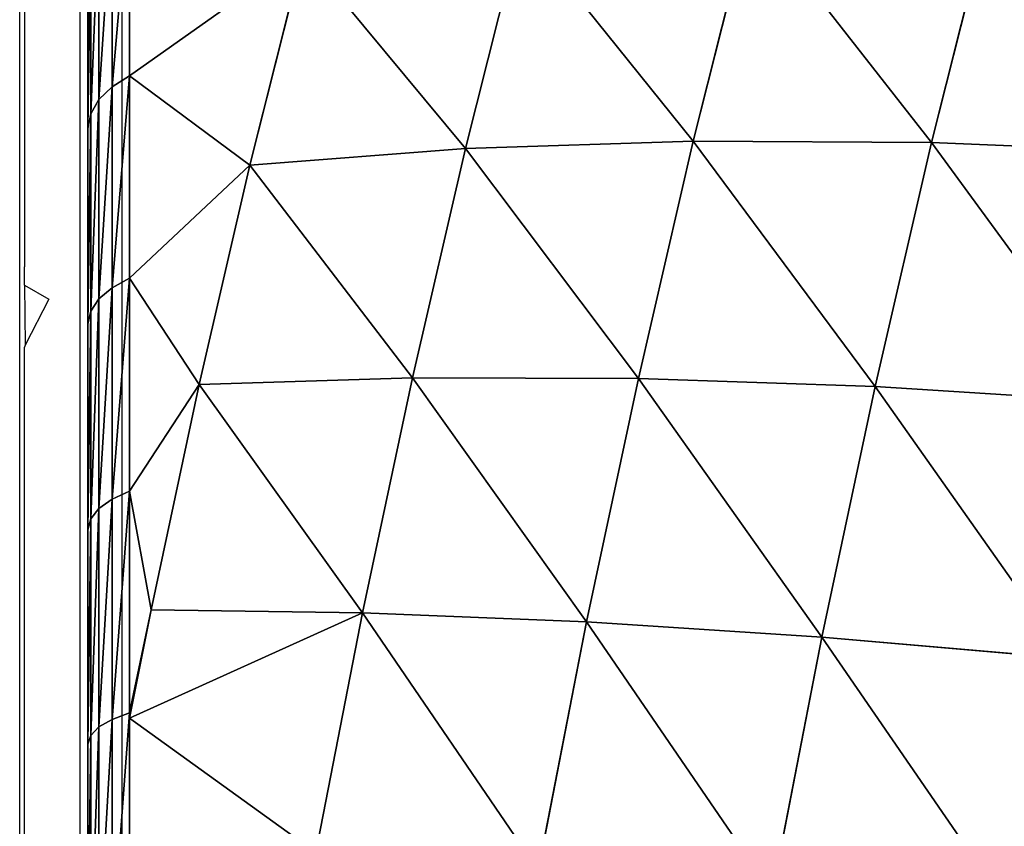
# Model space of a CAD drawing. Units: centimetres. Extents: x -191 to 190, y -157 to 158.
# Drawn here: x 32 to 34, y 5 to 6 of the extents above; entities that cross this region are included whole.
import ezdxf

# ---------------------------------------------------------------- set-up
doc = ezdxf.new("R2010")
doc.units = ezdxf.units.CM
doc.header["$LTSCALE"] = 2.54
doc.layers.get('0').update_dxf_attribs({"true_color": 0xff5454})
doc.layers.add('strefa', color=7, linetype='Continuous')

# ---------------------------------------------------------------- blocks, each defined once
blk = doc.blocks.new('1761-2D')
for p, q in [((26.2851, -44.1997), (26.2851, -36.1997)), ((26.293, -37.3977), (26.293, -37.8659)), ((26.293, -37.8659), (26.2931, -37.873)), ((26.2931, -37.9031), (26.2931, -37.873)), ((26.2931, -37.9031), (26.3335, -37.9265)), ((26.2931, -37.9031), (26.2939, -38.0021)), ((26.3335, -37.9265), (26.2939, -38.0021)), ((26.2939, -38.0021), (26.2931, -38.0057)), ((26.2931, -38.2028), (26.2931, -38.0057)), ((26.293, -38.217), (26.2931, -38.2028)), ((26.293, -38.5901), (26.293, -38.217)), ((26.2931, -38.6144), (26.293, -38.5901)), ((26.2931, -38.9135), (26.2931, -38.6144))]:
    blk.add_line(p, q)
at = {"color": 7, "linetype": 'Continuous', "lineweight": 25}
for p, q in [((26.4541, -36.4065), (26.4541, -43.8548)), ((26.3851, -43.7307), (26.3851, -36.5307))]:
    blk.add_line(p, q, dxfattribs=at)
blk = doc.blocks.new('3DGeom~111_Defintion')
at = {"color": 253, "true_color": 0xa0a0a0}
for p, q in [((-733.85, 1480.59, -355.91), (-848.25, 1420.07, -348.2)), ((-733.85, 1480.59, -355.91), (-848.25, 1420.07, -348.2)), ((-848.25, 1420.07, -348.2), (-852.95, 1441.63, -227.04)), ((-848.25, 1420.07, -348.2), (-852.95, 1441.63, -227.04)), ((-1145.24, 1233.14, -158.6), (-1161.56, 1199.35, -264.02)), ((-1161.17, 1200.15, -261.51), (-1145.24, 1233.14, -158.6)), ((-1161.56, 1199.35, -264.02), (-1161.17, 1200.15, -261.51)), ((-1178.52, 1159.37, -246.6), (-1162.74, 1192.04, -144.69)), ((-1162.74, 1192.04, -144.69), (-1178.52, 1159.37, -246.6)), ((-1193.8, 1117.8, -345.28), (-1178.52, 1159.37, -246.6)), ((-1178.52, 1159.37, -246.6), (-1193.8, 1117.8, -345.28)), ((-1208.46, 1067.65, -440), (-1193.8, 1117.8, -345.28)), ((-1193.8, 1117.8, -345.28), (-1208.46, 1067.65, -440)), ((-1222.4, 1009.3, -530.01), (-1208.46, 1067.65, -440)), ((-1208.46, 1067.65, -440), (-1222.4, 1009.3, -530.01)), ((-1235.5, 943.2, -614.63), (-1222.4, 1009.3, -530.01)), ((-1222.4, 1009.3, -530.01), (-1235.5, 943.2, -614.63)), ((-1268.82, 0, -829.86), (-958.47, 0, 1174.7))]:
    blk.add_line(p, q, dxfattribs=at)
at = {"color": 0}
for p, q in [((-727.02, 1449.35, -477.67), (-841.57, 1389.5, -467.33)), ((-727.02, 1449.35, -477.67), (-841.57, 1389.5, -467.33)), ((-848.25, 1420.07, -348.2), (-957.65, 1351.19, -338.45)), ((-848.25, 1420.07, -348.2), (-957.65, 1351.19, -338.45)), ((-841.57, 1389.5, -467.33), (-848.25, 1420.07, -348.2)), ((-841.57, 1389.5, -467.33), (-848.25, 1420.07, -348.2)), ((-718.23, 1409.09, -596.63), (-832.97, 1350.12, -583.7)), ((-718.23, 1409.09, -596.63), (-832.97, 1350.12, -583.7)), ((-841.57, 1389.5, -467.33), (-951.17, 1321.48, -454.23)), ((-841.57, 1389.5, -467.33), (-951.17, 1321.48, -454.23)), ((-832.97, 1350.12, -583.7), (-841.57, 1389.5, -467.33)), ((-832.97, 1350.12, -583.7), (-841.57, 1389.5, -467.33)), ((-957.65, 1351.19, -338.45), (-962.23, 1372.14, -220.67)), ((-957.65, 1351.19, -338.45), (-962.23, 1372.14, -220.67)), ((-957.65, 1351.19, -338.45), (-1061.43, 1274.36, -326.7)), ((-957.65, 1351.19, -338.45), (-1061.43, 1274.36, -326.7)), ((-951.17, 1321.48, -454.23), (-957.65, 1351.19, -338.45)), ((-951.17, 1321.48, -454.23), (-957.65, 1351.19, -338.45)), ((-832.97, 1350.12, -583.7), (-942.8, 1283.2, -567.35)), ((-832.97, 1350.12, -583.7), (-942.8, 1283.2, -567.35)), ((-822.49, 1302.13, -696.65), (-832.97, 1350.12, -583.7)), ((-822.49, 1302.13, -696.65), (-832.97, 1350.12, -583.7)), ((-951.17, 1321.48, -454.23), (-1055.17, 1245.69, -438.46)), ((-951.17, 1321.48, -454.23), (-1055.17, 1245.69, -438.46)), ((-942.8, 1283.2, -567.35), (-951.17, 1321.48, -454.23)), ((-942.8, 1283.2, -567.35), (-951.17, 1321.48, -454.23)), ((-1065.85, 1294.59, -213.01), (-1161.17, 1200.15, -261.51)), ((-1065.85, 1294.59, -213.01), (-1161.17, 1200.15, -261.51)), ((-1061.43, 1274.36, -326.7), (-1065.85, 1294.59, -213.01)), ((-1061.43, 1274.36, -326.7), (-1065.85, 1294.59, -213.01)), ((-942.8, 1283.2, -567.35), (-1047.1, 1208.73, -547.65)), ((-942.8, 1283.2, -567.35), (-1047.1, 1208.73, -547.65)), ((-932.62, 1236.56, -677.13), (-942.8, 1283.2, -567.35)), ((-932.62, 1236.56, -677.13), (-942.8, 1283.2, -567.35)), ((-1061.43, 1274.36, -326.7), (-1161.17, 1200.15, -261.51)), ((-1061.43, 1274.36, -326.7), (-1161.17, 1200.15, -261.51)), ((-1061.43, 1274.36, -326.7), (-1158.96, 1190.04, -313.03)), ((-1061.43, 1274.36, -326.7), (-1158.96, 1190.04, -313.03)), ((-1055.17, 1245.69, -438.46), (-1061.43, 1274.36, -326.7)), ((-1055.17, 1245.69, -438.46), (-1061.43, 1274.36, -326.7)), ((-1055.17, 1245.69, -438.46), (-1152.96, 1162.56, -420.12)), ((-1055.17, 1245.69, -438.46), (-1152.96, 1162.56, -420.12)), ((-1047.1, 1208.73, -547.65), (-1055.17, 1245.69, -438.46)), ((-1047.1, 1208.73, -547.65), (-1055.17, 1245.69, -438.46)), ((-1169.2, 1191.07, -259.77), (-1152.99, 1224.63, -155.08)), ((-1169.2, 1191.07, -259.77), (-1152.99, 1224.63, -155.08)), ((-1174.72, 1181.34, -255.32), (-1158.65, 1214.63, -151.48)), ((-1174.72, 1181.34, -255.32), (-1158.65, 1214.63, -151.48)), ((-1047.1, 1208.73, -547.65), (-1145.23, 1127.15, -524.74)), ((-1047.1, 1208.73, -547.65), (-1145.23, 1127.15, -524.74)), ((-1037.26, 1163.71, -653.62), (-1047.1, 1208.73, -547.65)), ((-1037.26, 1163.71, -653.62), (-1047.1, 1208.73, -547.65)), ((-1177.88, 1170.61, -250.86), (-1161.95, 1203.6, -147.96)), ((-1177.88, 1170.61, -250.86), (-1161.95, 1203.6, -147.96)), ((-1177.36, 1156.35, -366.11), (-1161.56, 1199.35, -264.02)), ((-1177.36, 1156.35, -366.11), (-1161.56, 1199.35, -264.02)), ((-1161.56, 1199.35, -264.02), (-1169.2, 1191.07, -259.77)), ((-1161.56, 1199.35, -264.02), (-1169.2, 1191.07, -259.77)), ((-1158.96, 1190.04, -313.03), (-1161.56, 1199.35, -264.02)), ((-1158.96, 1190.04, -313.03), (-1161.56, 1199.35, -264.02)), ((-1158.96, 1190.04, -313.03), (-1161.17, 1200.15, -261.51)), ((-1158.96, 1190.04, -313.03), (-1161.17, 1200.15, -261.51)), ((-1184.9, 1148.37, -361.16), (-1169.2, 1191.07, -259.77)), ((-1184.9, 1148.37, -361.16), (-1169.2, 1191.07, -259.77)), ((-1158.96, 1190.04, -313.03), (-1177.36, 1156.35, -366.11)), ((-1158.96, 1190.04, -313.03), (-1177.36, 1156.35, -366.11)), ((-1169.2, 1191.07, -259.77), (-1174.72, 1181.34, -255.32)), ((-1169.2, 1191.07, -259.77), (-1174.72, 1181.34, -255.32)), ((-1152.96, 1162.56, -420.12), (-1158.96, 1190.04, -313.03)), ((-1152.96, 1162.56, -420.12), (-1158.96, 1190.04, -313.03)), ((-1190.29, 1138.99, -355.87), (-1174.72, 1181.34, -255.32)), ((-1190.29, 1138.99, -355.87), (-1174.72, 1181.34, -255.32)), ((-1174.72, 1181.34, -255.32), (-1177.88, 1170.61, -250.86)), ((-1174.72, 1181.34, -255.32), (-1177.88, 1170.61, -250.86)), ((-1193.31, 1128.64, -350.5), (-1177.88, 1170.61, -250.86)), ((-1193.31, 1128.64, -350.5), (-1177.88, 1170.61, -250.86)), ((-1177.88, 1170.61, -250.86), (-1178.52, 1159.37, -246.6)), ((-1177.88, 1170.61, -250.86), (-1178.52, 1159.37, -246.6)), ((-1152.96, 1162.56, -420.12), (-1192.53, 1104.47, -464.09)), ((-1152.96, 1162.56, -420.12), (-1192.53, 1104.47, -464.09)), ((-1152.96, 1162.56, -420.12), (-1177.36, 1156.35, -366.11)), ((-1152.96, 1162.56, -420.12), (-1177.36, 1156.35, -366.11)), ((-1145.23, 1127.15, -524.74), (-1152.96, 1162.56, -420.12)), ((-1145.23, 1127.15, -524.74), (-1152.96, 1162.56, -420.12)), ((-1192.53, 1104.47, -464.09), (-1177.36, 1156.35, -366.11)), ((-1192.53, 1104.47, -464.09), (-1177.36, 1156.35, -366.11)), ((-1177.36, 1156.35, -366.11), (-1184.9, 1148.37, -361.16)), ((-1177.36, 1156.35, -366.11), (-1184.9, 1148.37, -361.16)), ((-1199.96, 1096.84, -458.46), (-1184.9, 1148.37, -361.16)), ((-1199.96, 1096.84, -458.46), (-1184.9, 1148.37, -361.16)), ((-1184.9, 1148.37, -361.16), (-1190.29, 1138.99, -355.87)), ((-1184.9, 1148.37, -361.16), (-1190.29, 1138.99, -355.87)), ((-1205.23, 1087.89, -452.38), (-1190.29, 1138.99, -355.87)), ((-1205.23, 1087.89, -452.38), (-1190.29, 1138.99, -355.87)), ((-1190.29, 1138.99, -355.87), (-1193.31, 1128.64, -350.5)), ((-1190.29, 1138.99, -355.87), (-1193.31, 1128.64, -350.5)), ((-1208.11, 1078, -446.13), (-1193.31, 1128.64, -350.5)), ((-1208.11, 1078, -446.13), (-1193.31, 1128.64, -350.5)), ((-1193.31, 1128.64, -350.5), (-1193.8, 1117.8, -345.28)), ((-1193.31, 1128.64, -350.5), (-1193.8, 1117.8, -345.28)), ((-1145.23, 1127.15, -524.74), (-1206.95, 1044.11, -557.2)), ((-1145.23, 1127.15, -524.74), (-1206.95, 1044.11, -557.2)), ((-1145.23, 1127.15, -524.74), (-1192.53, 1104.47, -464.09)), ((-1145.23, 1127.15, -524.74), (-1192.53, 1104.47, -464.09)), ((-1135.8, 1084.02, -626.27), (-1145.23, 1127.15, -524.74)), ((-1135.8, 1084.02, -626.27), (-1145.23, 1127.15, -524.74)), ((-1206.95, 1044.11, -557.2), (-1192.53, 1104.47, -464.09)), ((-1206.95, 1044.11, -557.2), (-1192.53, 1104.47, -464.09)), ((-1192.53, 1104.47, -464.09), (-1199.96, 1096.84, -458.46)), ((-1192.53, 1104.47, -464.09), (-1199.96, 1096.84, -458.46)), ((-1214.28, 1036.9, -550.93), (-1199.96, 1096.84, -458.46)), ((-1214.28, 1036.9, -550.93), (-1199.96, 1096.84, -458.46)), ((-1199.96, 1096.84, -458.46), (-1205.23, 1087.89, -452.38)), ((-1199.96, 1096.84, -458.46), (-1205.23, 1087.89, -452.38)), ((-1219.43, 1028.43, -544.1), (-1205.23, 1087.89, -452.38)), ((-1219.43, 1028.43, -544.1), (-1205.23, 1087.89, -452.38)), ((-1205.23, 1087.89, -452.38), (-1208.11, 1078, -446.13)), ((-1205.23, 1087.89, -452.38), (-1208.11, 1078, -446.13)), ((-1135.8, 1084.02, -626.27), (-1206.95, 1044.11, -557.2)), ((-1135.8, 1084.02, -626.27), (-1206.95, 1044.11, -557.2)), ((-1222.18, 1019.09, -537.02), (-1208.11, 1078, -446.13)), ((-1222.18, 1019.09, -537.02), (-1208.11, 1078, -446.13)), ((-1208.11, 1078, -446.13), (-1208.46, 1067.65, -440)), ((-1208.11, 1078, -446.13), (-1208.46, 1067.65, -440)), ((-1220.5, 975.73, -644.74), (-1206.95, 1044.11, -557.2)), ((-1220.5, 975.73, -644.74), (-1206.95, 1044.11, -557.2)), ((-1214.28, 1036.9, -550.93), (-1206.95, 1044.11, -557.2)), ((-1214.28, 1036.9, -550.93), (-1206.95, 1044.11, -557.2)), ((-1227.74, 968.99, -637.86), (-1214.28, 1036.9, -550.93)), ((-1227.74, 968.99, -637.86), (-1214.28, 1036.9, -550.93)), ((-1214.28, 1036.9, -550.93), (-1219.43, 1028.43, -544.1)), ((-1214.28, 1036.9, -550.93), (-1219.43, 1028.43, -544.1)), ((-1232.78, 961.08, -630.32), (-1219.43, 1028.43, -544.1)), ((-1232.78, 961.08, -630.32), (-1219.43, 1028.43, -544.1)), ((-1219.43, 1028.43, -544.1), (-1222.18, 1019.09, -537.02)), ((-1219.43, 1028.43, -544.1), (-1222.18, 1019.09, -537.02)), ((-1235.41, 952.35, -622.46), (-1222.18, 1019.09, -537.02)), ((-1235.41, 952.35, -622.46), (-1222.18, 1019.09, -537.02)), ((-1222.18, 1019.09, -537.02), (-1222.4, 1009.3, -530.01)), ((-1222.18, 1019.09, -537.02), (-1222.4, 1009.3, -530.01))]:
    blk.add_line(p, q, dxfattribs=at)
at = {"color": 253, "true_color": 0xa0a0a0}
mesh = blk.add_polyface(dxfattribs=at)
corners = [(-848.25, 1420.07, -348.2), (-738.66, 1502.63, -232.06), (-733.85, 1480.59, -355.91), (-852.95, 1441.63, -227.04)]
mesh.append_faces([[corners[k] for k in face] for face in [(0, 1, 2), (1, 0, 3)]], dxfattribs={"vtx0": -1, "color": 253})
mesh = blk.add_polyface(dxfattribs=at)
corners = [(-841.57, 1389.5, -467.33), (-733.85, 1480.59, -355.91), (-727.02, 1449.35, -477.67), (-848.25, 1420.07, -348.2)]
mesh.append_faces([[corners[k] for k in face] for face in [(0, 1, 2), (1, 0, 3)]], dxfattribs={"vtx0": -1, "color": 253})
mesh = blk.add_polyface(dxfattribs=at)
corners = [(-832.97, 1350.12, -583.7), (-727.02, 1449.35, -477.67), (-718.23, 1409.09, -596.63), (-841.57, 1389.5, -467.33)]
mesh.append_faces([[corners[k] for k in face] for face in [(0, 1, 2), (1, 0, 3)]], dxfattribs={"vtx0": -1, "color": 253})
mesh = blk.add_polyface(dxfattribs=at)
corners = [(-957.65, 1351.19, -338.45), (-852.95, 1441.63, -227.04), (-848.25, 1420.07, -348.2), (-962.23, 1372.14, -220.67)]
mesh.append_faces([[corners[k] for k in face] for face in [(0, 1, 2), (1, 0, 3)]], dxfattribs={"vtx0": -1, "color": 253})
mesh = blk.add_polyface(dxfattribs=at)
corners = [(-951.17, 1321.48, -454.23), (-848.25, 1420.07, -348.2), (-841.57, 1389.5, -467.33), (-957.65, 1351.19, -338.45)]
mesh.append_faces([[corners[k] for k in face] for face in [(0, 1, 2), (1, 0, 3)]], dxfattribs={"vtx0": -1, "color": 253})
mesh = blk.add_polyface(dxfattribs=at)
corners = [(-822.49, 1302.13, -696.65), (-718.23, 1409.09, -596.63), (-707.52, 1360.05, -712.07), (-832.97, 1350.12, -583.7)]
mesh.append_faces([[corners[k] for k in face] for face in [(0, 1, 2), (1, 0, 3)]], dxfattribs={"vtx0": -1, "color": 253})
mesh = blk.add_polyface(dxfattribs=at)
corners = [(-942.8, 1283.2, -567.35), (-841.57, 1389.5, -467.33), (-832.97, 1350.12, -583.7), (-951.17, 1321.48, -454.23)]
mesh.append_faces([[corners[k] for k in face] for face in [(0, 1, 2), (1, 0, 3)]], dxfattribs={"vtx0": -1, "color": 253})
mesh = blk.add_polyface(dxfattribs=at)
corners = [(-1061.43, 1274.36, -326.7), (-962.23, 1372.14, -220.67), (-957.65, 1351.19, -338.45), (-1065.85, 1294.59, -213.01)]
mesh.append_faces([[corners[k] for k in face] for face in [(0, 1, 2), (1, 0, 3)]], dxfattribs={"vtx0": -1, "color": 253})
mesh = blk.add_polyface(dxfattribs=at)
corners = [(-1055.17, 1245.69, -438.46), (-957.65, 1351.19, -338.45), (-951.17, 1321.48, -454.23), (-1061.43, 1274.36, -326.7)]
mesh.append_faces([[corners[k] for k in face] for face in [(0, 1, 2), (1, 0, 3)]], dxfattribs={"vtx0": -1, "color": 253})
mesh = blk.add_polyface(dxfattribs=at)
corners = [(-932.62, 1236.56, -677.13), (-832.97, 1350.12, -583.7), (-822.49, 1302.13, -696.65), (-942.8, 1283.2, -567.35)]
mesh.append_faces([[corners[k] for k in face] for face in [(0, 1, 2), (1, 0, 3)]], dxfattribs={"vtx0": -1, "color": 253})
mesh = blk.add_polyface(dxfattribs=at)
corners = [(-1047.1, 1208.73, -547.65), (-951.17, 1321.48, -454.23), (-942.8, 1283.2, -567.35), (-1055.17, 1245.69, -438.46)]
mesh.append_faces([[corners[k] for k in face] for face in [(0, 1, 2), (1, 0, 3)]], dxfattribs={"vtx0": -1, "color": 253})
mesh = blk.add_polyface(dxfattribs=at)
corners = [(-1145.24, 1233.14, -158.6), (-1065.85, 1294.59, -213.01), (-1161.17, 1200.15, -261.51)]
mesh.append_faces([[corners[k] for k in face] for face in [(0, 1, 2)]], dxfattribs={"color": 253})
mesh = blk.add_polyface(dxfattribs=at)
corners = [(-1065.85, 1294.59, -213.01), (-1061.43, 1274.36, -326.7), (-1161.17, 1200.15, -261.51)]
mesh.append_faces([[corners[k] for k in face] for face in [(0, 1, 2)]], dxfattribs={"color": 253})
mesh = blk.add_polyface(dxfattribs=at)
corners = [(-1037.26, 1163.71, -653.62), (-942.8, 1283.2, -567.35), (-932.62, 1236.56, -677.13), (-1047.1, 1208.73, -547.65)]
mesh.append_faces([[corners[k] for k in face] for face in [(0, 1, 2), (1, 0, 3)]], dxfattribs={"vtx0": -1, "color": 253})
mesh = blk.add_polyface(dxfattribs=at)
corners = [(-1161.17, 1200.15, -261.51), (-1061.43, 1274.36, -326.7), (-1158.96, 1190.04, -313.03)]
mesh.append_faces([[corners[k] for k in face] for face in [(0, 1, 2)]], dxfattribs={"color": 253})
mesh = blk.add_polyface(dxfattribs=at)
corners = [(-1152.96, 1162.56, -420.12), (-1061.43, 1274.36, -326.7), (-1055.17, 1245.69, -438.46), (-1158.96, 1190.04, -313.03)]
mesh.append_faces([[corners[k] for k in face] for face in [(0, 1, 2), (1, 0, 3)]], dxfattribs={"vtx0": -1, "color": 253})
mesh = blk.add_polyface(dxfattribs=at)
corners = [(-1145.23, 1127.15, -524.74), (-1055.17, 1245.69, -438.46), (-1047.1, 1208.73, -547.65), (-1152.96, 1162.56, -420.12)]
mesh.append_faces([[corners[k] for k in face] for face in [(0, 1, 2), (1, 0, 3)]], dxfattribs={"vtx0": -1, "color": 253})
mesh = blk.add_polyface(dxfattribs=at)
corners = [(-958.47, 703.76, 1174.7), (-1268.82, 0, -829.86), (-958.47, 0, 1174.7), (-1268.82, 703.76, -829.86), (-968.49, 789.84, 1109.97), (-1258.8, 789.84, -765.13), (-979.63, 869.86, 1038.04), (-1247.67, 869.86, -693.2), (-991.79, 943.2, 959.47), (-1235.5, 943.2, -614.63), (-1004.89, 1009.3, 874.85), (-1222.4, 1009.3, -530.01), (-1018.83, 1067.65, 784.84), (-1208.46, 1067.65, -440), (-1033.49, 1117.8, 690.12), (-1193.8, 1117.8, -345.28), (-1048.77, 1159.37, 591.44), (-1178.52, 1159.37, -246.6), (-1064.55, 1192.04, 489.53), (-1162.74, 1192.04, -144.69), (-1080.7, 1215.55, 385.19), (-1146.59, 1215.55, -40.35), (-1097.11, 1229.73, 279.21), (-1130.18, 1229.73, 65.63), (-1113.65, 1234.47, 172.42)]
mesh.append_faces([[corners[k] for k in face] for face in [(0, 1, 2), (23, 22, 24)]], dxfattribs={"vtx0": -1, "color": 253})
mesh.append_faces([[corners[k] for k in face] for face in [(1, 0, 3), (3, 4, 5), (5, 6, 7), (7, 8, 9), (9, 10, 11), (11, 12, 13), (13, 14, 15), (15, 16, 17), (17, 18, 19), (19, 20, 21), (21, 22, 23)]], dxfattribs={"vtx0": -1, "vtx1": -1, "color": 253})
mesh.append_faces([[corners[k] for k in face] for face in [(3, 0, 4), (5, 4, 6), (7, 6, 8), (9, 8, 10), (11, 10, 12), (13, 12, 14), (15, 14, 16), (17, 16, 18), (19, 18, 20), (21, 20, 22)]], dxfattribs={"vtx0": -1, "vtx2": -1, "color": 253})
mesh = blk.add_polyface(dxfattribs=at)
corners = [(-1152.99, 1224.63, -155.08), (-1161.56, 1199.35, -264.02), (-1169.2, 1191.07, -259.77), (-1145.24, 1233.14, -158.6)]
mesh.append_faces([[corners[k] for k in face] for face in [(0, 1, 2), (1, 0, 3)]], dxfattribs={"vtx0": -1, "color": 253})
mesh = blk.add_polyface(dxfattribs=at)
corners = [(-1158.65, 1214.63, -151.48), (-1169.2, 1191.07, -259.77), (-1174.72, 1181.34, -255.32), (-1152.99, 1224.63, -155.08)]
mesh.append_faces([[corners[k] for k in face] for face in [(0, 1, 2), (1, 0, 3)]], dxfattribs={"vtx0": -1, "color": 253})
mesh = blk.add_polyface(dxfattribs=at)
corners = [(-1161.95, 1203.6, -147.96), (-1174.72, 1181.34, -255.32), (-1177.88, 1170.61, -250.86), (-1158.65, 1214.63, -151.48)]
mesh.append_faces([[corners[k] for k in face] for face in [(0, 1, 2), (1, 0, 3)]], dxfattribs={"vtx0": -1, "color": 253})
mesh = blk.add_polyface(dxfattribs=at)
corners = [(-1135.8, 1084.02, -626.27), (-1047.1, 1208.73, -547.65), (-1037.26, 1163.71, -653.62), (-1145.23, 1127.15, -524.74)]
mesh.append_faces([[corners[k] for k in face] for face in [(0, 1, 2), (1, 0, 3)]], dxfattribs={"vtx0": -1, "color": 253})
mesh = blk.add_polyface(dxfattribs=at)
corners = [(-1162.74, 1192.04, -144.69), (-1177.88, 1170.61, -250.86), (-1178.52, 1159.37, -246.6), (-1161.95, 1203.6, -147.96)]
mesh.append_faces([[corners[k] for k in face] for face in [(0, 1, 2), (1, 0, 3)]], dxfattribs={"vtx0": -1, "color": 253})
mesh = blk.add_polyface(dxfattribs=at)
corners = [(-1169.2, 1191.07, -259.77), (-1177.36, 1156.35, -366.11), (-1184.9, 1148.37, -361.16), (-1161.56, 1199.35, -264.02)]
mesh.append_faces([[corners[k] for k in face] for face in [(0, 1, 2), (1, 0, 3)]], dxfattribs={"vtx0": -1, "color": 253})
mesh = blk.add_polyface(dxfattribs=at)
corners = [(-1161.56, 1199.35, -264.02), (-1158.96, 1190.04, -313.03), (-1177.36, 1156.35, -366.11)]
mesh.append_faces([[corners[k] for k in face] for face in [(0, 1, 2)]], dxfattribs={"color": 253})
mesh = blk.add_polyface(dxfattribs=at)
corners = [(-1161.17, 1200.15, -261.51), (-1158.96, 1190.04, -313.03), (-1161.56, 1199.35, -264.02)]
mesh.append_faces([[corners[k] for k in face] for face in [(0, 1, 2)]], dxfattribs={"color": 253})
mesh = blk.add_polyface(dxfattribs=at)
corners = [(-1174.72, 1181.34, -255.32), (-1184.9, 1148.37, -361.16), (-1190.29, 1138.99, -355.87), (-1169.2, 1191.07, -259.77)]
mesh.append_faces([[corners[k] for k in face] for face in [(0, 1, 2), (1, 0, 3)]], dxfattribs={"vtx0": -1, "color": 253})
mesh = blk.add_polyface(dxfattribs=at)
corners = [(-1158.96, 1190.04, -313.03), (-1152.96, 1162.56, -420.12), (-1177.36, 1156.35, -366.11)]
mesh.append_faces([[corners[k] for k in face] for face in [(0, 1, 2)]], dxfattribs={"color": 253})
mesh = blk.add_polyface(dxfattribs=at)
corners = [(-1177.88, 1170.61, -250.86), (-1190.29, 1138.99, -355.87), (-1193.31, 1128.64, -350.5), (-1174.72, 1181.34, -255.32)]
mesh.append_faces([[corners[k] for k in face] for face in [(0, 1, 2), (1, 0, 3)]], dxfattribs={"vtx0": -1, "color": 253})
mesh = blk.add_polyface(dxfattribs=at)
corners = [(-1178.52, 1159.37, -246.6), (-1193.31, 1128.64, -350.5), (-1193.8, 1117.8, -345.28), (-1177.88, 1170.61, -250.86)]
mesh.append_faces([[corners[k] for k in face] for face in [(0, 1, 2), (1, 0, 3)]], dxfattribs={"vtx0": -1, "color": 253})
mesh = blk.add_polyface(dxfattribs=at)
corners = [(-1152.96, 1162.56, -420.12), (-1192.53, 1104.47, -464.09), (-1177.36, 1156.35, -366.11)]
mesh.append_faces([[corners[k] for k in face] for face in [(0, 1, 2)]], dxfattribs={"color": 253})
mesh = blk.add_polyface(dxfattribs=at)
corners = [(-1152.96, 1162.56, -420.12), (-1145.23, 1127.15, -524.74), (-1192.53, 1104.47, -464.09)]
mesh.append_faces([[corners[k] for k in face] for face in [(0, 1, 2)]], dxfattribs={"color": 253})
mesh = blk.add_polyface(dxfattribs=at)
corners = [(-1184.9, 1148.37, -361.16), (-1192.53, 1104.47, -464.09), (-1199.96, 1096.84, -458.46), (-1177.36, 1156.35, -366.11)]
mesh.append_faces([[corners[k] for k in face] for face in [(0, 1, 2), (1, 0, 3)]], dxfattribs={"vtx0": -1, "color": 253})
mesh = blk.add_polyface(dxfattribs=at)
corners = [(-1190.29, 1138.99, -355.87), (-1199.96, 1096.84, -458.46), (-1205.23, 1087.89, -452.38), (-1184.9, 1148.37, -361.16)]
mesh.append_faces([[corners[k] for k in face] for face in [(0, 1, 2), (1, 0, 3)]], dxfattribs={"vtx0": -1, "color": 253})
mesh = blk.add_polyface(dxfattribs=at)
corners = [(-1193.31, 1128.64, -350.5), (-1205.23, 1087.89, -452.38), (-1208.11, 1078, -446.13), (-1190.29, 1138.99, -355.87)]
mesh.append_faces([[corners[k] for k in face] for face in [(0, 1, 2), (1, 0, 3)]], dxfattribs={"vtx0": -1, "color": 253})
mesh = blk.add_polyface(dxfattribs=at)
corners = [(-1193.8, 1117.8, -345.28), (-1208.11, 1078, -446.13), (-1208.46, 1067.65, -440), (-1193.31, 1128.64, -350.5)]
mesh.append_faces([[corners[k] for k in face] for face in [(0, 1, 2), (1, 0, 3)]], dxfattribs={"vtx0": -1, "color": 253})
mesh = blk.add_polyface(dxfattribs=at)
corners = [(-1145.23, 1127.15, -524.74), (-1206.95, 1044.11, -557.2), (-1192.53, 1104.47, -464.09)]
mesh.append_faces([[corners[k] for k in face] for face in [(0, 1, 2)]], dxfattribs={"color": 253})
mesh = blk.add_polyface(dxfattribs=at)
corners = [(-1145.23, 1127.15, -524.74), (-1135.8, 1084.02, -626.27), (-1206.95, 1044.11, -557.2)]
mesh.append_faces([[corners[k] for k in face] for face in [(0, 1, 2)]], dxfattribs={"color": 253})
mesh = blk.add_polyface(dxfattribs=at)
corners = [(-1199.96, 1096.84, -458.46), (-1206.95, 1044.11, -557.2), (-1214.28, 1036.9, -550.93), (-1192.53, 1104.47, -464.09)]
mesh.append_faces([[corners[k] for k in face] for face in [(0, 1, 2), (1, 0, 3)]], dxfattribs={"vtx0": -1, "color": 253})
mesh = blk.add_polyface(dxfattribs=at)
corners = [(-1205.23, 1087.89, -452.38), (-1214.28, 1036.9, -550.93), (-1219.43, 1028.43, -544.1), (-1199.96, 1096.84, -458.46)]
mesh.append_faces([[corners[k] for k in face] for face in [(0, 1, 2), (1, 0, 3)]], dxfattribs={"vtx0": -1, "color": 253})
mesh = blk.add_polyface(dxfattribs=at)
corners = [(-1208.11, 1078, -446.13), (-1219.43, 1028.43, -544.1), (-1222.18, 1019.09, -537.02), (-1205.23, 1087.89, -452.38)]
mesh.append_faces([[corners[k] for k in face] for face in [(0, 1, 2), (1, 0, 3)]], dxfattribs={"vtx0": -1, "color": 253})
mesh = blk.add_polyface(dxfattribs=at)
corners = [(-1135.8, 1084.02, -626.27), (-1220.5, 975.73, -644.74), (-1206.95, 1044.11, -557.2)]
mesh.append_faces([[corners[k] for k in face] for face in [(0, 1, 2)]], dxfattribs={"color": 253})
mesh = blk.add_polyface(dxfattribs=at)
corners = [(-1208.46, 1067.65, -440), (-1222.18, 1019.09, -537.02), (-1222.4, 1009.3, -530.01), (-1208.11, 1078, -446.13)]
mesh.append_faces([[corners[k] for k in face] for face in [(0, 1, 2), (1, 0, 3)]], dxfattribs={"vtx0": -1, "color": 253})
mesh = blk.add_polyface(dxfattribs=at)
corners = [(-1214.28, 1036.9, -550.93), (-1220.5, 975.73, -644.74), (-1227.74, 968.99, -637.86), (-1206.95, 1044.11, -557.2)]
mesh.append_faces([[corners[k] for k in face] for face in [(0, 1, 2), (1, 0, 3)]], dxfattribs={"vtx0": -1, "color": 253})
mesh = blk.add_polyface(dxfattribs=at)
corners = [(-1219.43, 1028.43, -544.1), (-1227.74, 968.99, -637.86), (-1232.78, 961.08, -630.32), (-1214.28, 1036.9, -550.93)]
mesh.append_faces([[corners[k] for k in face] for face in [(0, 1, 2), (1, 0, 3)]], dxfattribs={"vtx0": -1, "color": 253})
mesh = blk.add_polyface(dxfattribs=at)
corners = [(-1222.18, 1019.09, -537.02), (-1232.78, 961.08, -630.32), (-1235.41, 952.35, -622.46), (-1219.43, 1028.43, -544.1)]
mesh.append_faces([[corners[k] for k in face] for face in [(0, 1, 2), (1, 0, 3)]], dxfattribs={"vtx0": -1, "color": 253})
mesh = blk.add_polyface(dxfattribs=at)
corners = [(-1222.4, 1009.3, -530.01), (-1235.41, 952.35, -622.46), (-1235.5, 943.2, -614.63), (-1222.18, 1019.09, -537.02)]
mesh.append_faces([[corners[k] for k in face] for face in [(0, 1, 2), (1, 0, 3)]], dxfattribs={"vtx0": -1, "color": 253})
blk = doc.blocks.new('Group25')
at = {"color": 253, "true_color": 0xa0a0a0, "extrusion": (-0.153002, -0.988226, 6.24722e-17), "xscale": 0.00354951379571374, "yscale": 0.00354951379571374, "zscale": 0.00354951379571374}
blk.add_blockref('3DGeom~111_Defintion', (-7.4598, 92.7997, 8.3378), dxfattribs=at)
blk = doc.blocks.new('Group24')
at = {"color": 0}
blk.add_blockref('Group25', (0, 0), dxfattribs=at)
blk = doc.blocks.new('3DGeom~798_Defintion')
at = {"color": 8, "true_color": 0x7c8082}
for p, q in [((159.373, 2639.608, 7.969), (159.373, 2639.608, 151.404)), ((159.373, 99.608, 151.404), (159.373, 99.608, 7.969))]:
    blk.add_line(p, q, dxfattribs=at)
mesh = blk.add_polyface(dxfattribs=at)
corners = [(159.373, 2639.608, 7.969), (159.373, 99.608, 151.404), (159.373, 99.608, 7.969), (159.373, 2639.608, 151.404)]
mesh.append_faces([[corners[k] for k in face] for face in [(0, 1, 2), (1, 0, 3)]], dxfattribs={"vtx0": -1, "color": 8})
blk = doc.blocks.new('Group111')
at = {"color": 8, "true_color": 0x7c8082, "extrusion": (-4.64754e-16, 1, -1.18186e-16), "xscale": 0.05019685224167944, "yscale": 0.05019685224167944, "zscale": 0.05019685224167944}
blk.add_blockref('3DGeom~798_Defintion', (42.2264, -89.9916, -16.6683), dxfattribs=at)
blk = doc.blocks.new('Group110')
at = {"color": 0}
blk.add_blockref('Group111', (0, 0), dxfattribs=at)

msp = doc.modelspace()

# ---------------------------------------------------------------- block references
at = {"color": 0}
for name, p in [('Group110', (82.7146, 16.4533, 36.3113)), ('Group24', (45.1359, 10.8832, -13.98))]:
    msp.add_blockref(name, p, dxfattribs=at)
at = {"layer": 'strefa'}
msp.add_blockref('1761-2D', (6.0903, 43.952, -48.8057), dxfattribs=at)

doc.saveas('drawing.dxf')
